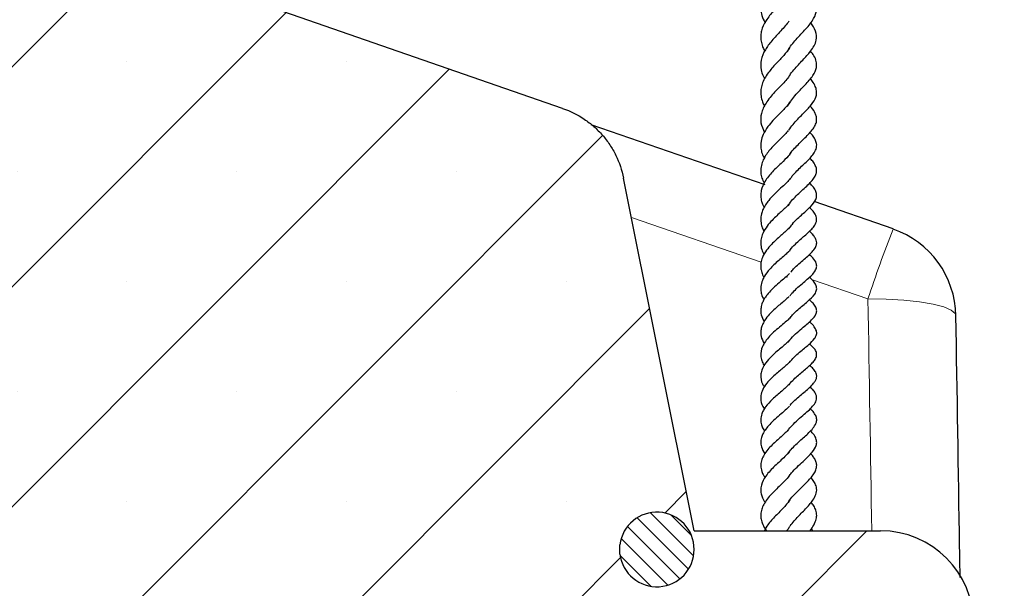
# Model space of a CAD drawing. Units: millimetres. Extents: x 0 to 420, y 0 to 297.
# Drawn here: x 184 to 199, y 54 to 63 of the extents above; entities that cross this region are included whole.
import ezdxf

# ---------------------------------------------------------------- set-up
doc = ezdxf.new("R2010")
doc.units = ezdxf.units.MM
doc.styles.add('SLDTEXTSTYLE0', font='TXT', dxfattribs={"width": 0.605})
doc.dimstyles.new('SLDDIMSTYLE4', dxfattribs={"dimtxt": 2.568319, "dimasz": 2.5, "dimexe": 0, "dimexo": 0.0625, "dimgap": 0.64208, "dimtad": 1, "dimlfac": 7, "dimrnd": 1e-09, "dimzin": 12, "dimdsep": 46, "dimtxsty": 'SLDTEXTSTYLE0', "dimsah": 1, "dimcen": 0.09, "dimadec": 0, "dimazin": 3, "dimtol": 1, "dimtp": 5, "dimtm": 5, "dimtfac": 1, "dimtdec": 0, "dimtofl": 0, "dimtmove": 0, "dimatfit": 3, "dimfxl": 1, "dimfrac": 2, "dimtolj": 1, "dimarcsym": 0})

# ---------------------------------------------------------------- blocks, each defined once
blk = doc.blocks.new('_D_4')
at = {"color": 7, "linetype": 'Continuous', "lineweight": 0}
for p, q in [((172.362, 73.693), (215.183, 73.693)), ((214.183, 45.122), (214.183, 73.693)), ((198.498, 45.122), (215.183, 45.122))]:
    blk.add_line(p, q, dxfattribs=at)
at = {"color": 7, "linetype": 'Continuous', "lineweight": 18}
for points in [[(214.183, 73.693), (213.808, 71.193), (214.558, 71.193)], [(214.183, 45.122), (214.558, 47.622), (213.808, 47.622)]]:
    blk.add_solid(points, dxfattribs=at)
at = {"color": 7, "linetype": 'Continuous', "lineweight": 18, "attachment_point": 1, "rotation": 90, "style": 'SLDTEXTSTYLE0'}
for s, insert, char_height in [('±5', (211.571, 61.474), 1.8521), ('200', (210.773, 54.614), 2.6458)]:
    blk.add_mtext(s, dxfattribs=dict(at, insert=insert, char_height=char_height))

msp = doc.modelspace()

# ---------------------------------------------------------------- hatches: boundary and pattern name
at = {"linetype": 'Continuous', "lineweight": 18}
h = msp.add_hatch(dxfattribs=at)
h.set_pattern_fill('SACNCR', style=0)
edge = h.paths.add_edge_path(flags=0)
edge.add_line((173.2063, 67.9788), (172.4974, 67.9788))
edge.add_line((172.4974, 67.9788), (172.7409, 63.3326))
edge.add_arc((174.1675, 63.4073), 1.4286, 183, 270)
edge.add_line((174.1675, 61.9788), (176.2867, 61.9788))
edge.add_ellipse((176.2867, 61.5502), major_axis=(-0.4438, 0), ratio=0.9657867, start_angle=185.79614, end_angle=270, ccw=False)
edge.add_line((176.728, 61.595), (176.9661, 59.4073))
edge.add_line((176.9661, 59.4073), (175.6001, 59.4073))
edge.add_ellipse((175.6001, 59.9788), major_axis=(0.5917, 0), ratio=0.9657867, start_angle=224.0029, end_angle=270, ccw=False)
edge.add_line((175.1817, 59.5747), (174.8627, 59.8828))
edge.add_ellipse((174.4443, 59.4788), major_axis=(0.5917, 0), ratio=0.9657867, start_angle=44.0029, end_angle=90)
edge.add_line((174.4443, 60.0502), (172.141, 60.0502))
edge.add_arc((172.141, 60.6216), 0.5714, 186, 270, ccw=False)
edge.add_line((171.5727, 60.5619), (171.2974, 63.1813))
edge.add_arc((170.7291, 63.1216), 0.5714, 6, 90)
edge.add_line((170.7291, 63.693), (169.0518, 63.693))
edge.add_arc((169.0518, 63.1216), 0.5714, 90, 172)
edge.add_line((168.486, 63.2011), (168.0219, 59.8992))
edge.add_arc((167.456, 59.9788), 0.5714, 270, 352, ccw=False)
edge.add_line((167.456, 59.4073), (166.0551, 59.4073))
edge.add_line((166.0551, 59.4073), (166.0551, 45.1216))
edge.add_line((166.0551, 45.1216), (198.1979, 45.1216))
edge.add_line((198.1979, 45.1216), (198.1979, 53.693))
edge.add_arc((196.7694, 53.693), 1.4286, 0, 90)
edge.add_line((196.7694, 55.1216), (193.9122, 55.1216))
edge.add_line((193.9122, 55.1216), (192.8301, 60.5203))
edge.add_spline(control_points=[(192.8301, 60.5203), (192.7961, 60.6897), (192.7298, 60.8554), (192.6377, 61.0016), (192.5524, 61.1368), (192.4426, 61.2592), (192.3173, 61.3586), (192.192, 61.458), (192.0479, 61.5371), (191.8968, 61.5894)], knot_values=[0, 0, 0, 0, 0.0036283, 0.0036283, 0.0036283, 0.0069778, 0.0069778, 0.0069778, 0.0103274, 0.0103274, 0.0103274, 0.0103274], weights=[1, 1, 1, 1, 1, 1, 1, 1, 1, 1], degree=3, periodic=0)
edge.add_line((191.8968, 61.5894), (173.6738, 67.9001))
edge.add_arc((173.2063, 66.5502), 1.4286, 70.89891, 90)
edge = h.paths.add_edge_path(flags=0)
edge.add_line((192.7739, 49.0502), (192.7739, 49.193))
edge.add_arc((193.3408, 49.1216), 0.5714, -172.81924, 172.81924, ccw=False)
edge = h.paths.add_edge_path(flags=0)
edge.add_line((170.2739, 54.7645), (170.2739, 54.9073))
edge.add_arc((170.8408, 54.8359), 0.5714, -172.81924, 172.81924, ccw=False)
edge = h.paths.add_edge_path(flags=0)
edge.add_line((170.2739, 49.0502), (170.2739, 49.193))
edge.add_arc((170.8408, 49.1216), 0.5714, -172.81924, 172.81924, ccw=False)
edge = h.paths.add_edge_path(flags=0)
edge.add_line((192.7739, 54.7645), (192.7739, 54.9073))
edge.add_arc((193.3408, 54.8359), 0.5714, -172.81924, 172.81924, ccw=False)
h = msp.add_hatch(dxfattribs=at)
h.set_pattern_fill('ANSI31', scale=0.0625, angle=90, style=0)
edge = h.paths.add_edge_path(flags=0)
edge.add_arc((193.3408, 54.8359), 0.5714, 187.18076, 532.81924)
edge.add_line((192.7739, 54.9073), (192.7739, 54.7645))

# ---------------------------------------------------------------- linework, layer by layer
at = {"color": 7, "linetype": 'Continuous', "lineweight": 25}
for p, q in [((191.8968, 61.5894), (173.6738, 67.9001)), ((195.0019, 60.4194), (192.3362, 61.3375)), ((193.9122, 55.1216), (192.8301, 60.5203)), ((196.9616, 59.7445), (195.7515, 60.1612)), ((195.344, 58.9989), (195.3327, 59.0206)), ((193.9122, 55.1216), (196.7694, 55.1216)), ((192.7739, 54.7645), (192.7739, 54.9073)), ((192.7739, 54.7645), (192.7739, 54.9073))]:
    msp.add_line(p, q, dxfattribs=at)
at = {"color": 8, "linetype": 'Continuous', "lineweight": 18}
for p, q in [((194.9394, 59.2349), (192.9503, 59.9202)), ((196.5756, 58.671), (195.7128, 58.9683))]:
    msp.add_line(p, q, dxfattribs=at)
at = {"color": 8, "linetype": 'Continuous', "lineweight": 18, "flags": 128}
msp.add_lwpolyline([(197.9231, 58.4148), (197.9137, 58.446), (197.8529, 58.4996), (197.738, 58.5488), (197.5736, 58.5916), (197.3662, 58.6265), (197.1242, 58.652), (196.8571, 58.667), (196.5756, 58.671)], dxfattribs=at)
at = {"color": 8, "linetype": 'Continuous', "lineweight": 18}
msp.add_arc((217.7595, 51.6476), 22.3178, 158.7398, 161.65737, dxfattribs=at)
at = {"color": 7, "linetype": 'Continuous', "lineweight": 25}
for centre, radius, start, end in [((196.4948, 58.3902), 1.4286, 0.99168, 70.98256), ((193.3408, 54.8359), 0.5714, 187.18076, 172.81924), ((193.3408, 54.8359), 0.5714, 187.18076, 172.81924), ((196.7694, 53.693), 1.4286, 0, 90)]:
    msp.add_arc(centre, radius, start, end, dxfattribs=at)
at = {"color": 8, "linetype": 'Continuous', "lineweight": 18}
msp.add_ellipse((123.2787, 48.134), major_axis=(-4.4205, 367.021), ratio=0.2000935, start_param=4.7290189, end_param=4.7386925, dxfattribs=at)
at = {"color": 7, "linetype": 'Continuous', "lineweight": 25}
for points, knots in [([(195.3726, 63.8025), (195.3433, 63.7596), (195.2969, 63.6918), (195.2058, 63.5947), (195.1098, 63.4896), (195.0199, 63.3812), (194.964, 63.2753), (194.9381, 63.1944), (194.9289, 63.1067), (194.9432, 63.0048), (194.9804, 62.937), (195.0003, 62.9007)], [0, 0, 0, 0, 0.1551181, 0.2454109, 0.3372771, 0.5174906, 0.603511, 0.6810245, 0.7837604, 0.8840826, 1, 1, 1, 1]), ([(195.3622, 63.3537), (195.356, 63.3441), (195.3351, 63.312), (195.2593, 63.2211), (195.158, 63.1171), (195.0662, 63.0074), (194.994, 62.9058), (194.9467, 62.8086), (194.9307, 62.7004), (194.9345, 62.6223), (194.9571, 62.5425), (194.978, 62.4916), (194.9929, 62.4682), (194.9948, 62.4651)], [0, 0, 0, 0, 0.0373445, 0.1252705, 0.3265128, 0.4058098, 0.4911296, 0.6628087, 0.7349991, 0.8375355, 0.9246154, 0.9899364, 1, 1, 1, 1]), ([(195.3488, 62.4677), (195.3501, 62.4706), (195.3774, 62.5327), (195.4516, 62.6161), (195.55, 62.7253), (195.648, 62.8292), (195.7503, 62.9547), (195.7988, 63.0956), (195.7819, 63.2187), (195.7259, 63.298), (195.7016, 63.3323)], [0, 0, 0, 0, 0.0087089, 0.1879618, 0.2820981, 0.3793855, 0.5674155, 0.7254303, 0.8809551, 1, 1, 1, 1]), ([(195.3638, 62.9236), (195.3463, 62.8998), (195.3113, 62.8525), (195.2189, 62.7512), (195.1046, 62.6322), (194.9905, 62.4779), (194.9294, 62.3341), (194.9322, 62.1963), (194.9589, 62.1025), (194.9836, 62.0584), (194.9913, 62.0445)], [0, 0, 0, 0, 0.0941202, 0.188082, 0.3687551, 0.5187248, 0.6974312, 0.8564832, 0.9546548, 1, 1, 1, 1]), ([(195.3746, 62.0892), (195.3753, 62.0905), (195.3925, 62.1219), (195.46, 62.2032), (195.5763, 62.3285), (195.6846, 62.4448), (195.7565, 62.5473), (195.7945, 62.651), (195.7906, 62.7658), (195.7273, 62.8587), (195.6976, 62.9023)], [0, 0, 0, 0, 0.004336, 0.1024585, 0.2770921, 0.4474888, 0.5476922, 0.6587461, 0.8398276, 1, 1, 1, 1]), ([(195.373, 62.5126), (195.346, 62.4757), (195.2906, 62.4003), (195.163, 62.2721), (195.0587, 62.1527), (194.9884, 62.0454), (194.952, 61.9601), (194.9315, 61.8712), (194.9306, 61.7832), (194.9564, 61.6974), (194.9751, 61.6449), (194.9908, 61.6223), (194.992, 61.6206)], [0, 0, 0, 0, 0.1450041, 0.2967813, 0.4550804, 0.5469521, 0.6401434, 0.7245454, 0.8369325, 0.9262528, 0.9944242, 1, 1, 1, 1]), ([(195.3402, 61.6182), (195.3764, 61.674), (195.4324, 61.7604), (195.5354, 61.8685), (195.6318, 61.968), (195.7397, 62.0877), (195.7915, 62.2011), (195.789, 62.3059), (195.7566, 62.3886), (195.7145, 62.4408), (195.6958, 62.4639)], [0, 0, 0, 0, 0.1753269, 0.2715344, 0.3686359, 0.5430921, 0.7020888, 0.8114729, 0.9162239, 1, 1, 1, 1]), ([(195.3709, 62.0858), (195.3669, 62.0797), (195.3501, 62.0534), (195.3022, 61.9988), (195.2267, 61.9201), (195.1222, 61.8126), (195.0077, 61.6762), (194.9348, 61.5163), (194.9243, 61.3653), (194.9672, 61.2701), (194.9894, 61.221)], [0, 0, 0, 0, 0.0274492, 0.1179914, 0.2173558, 0.3214823, 0.5117126, 0.6832598, 0.8367689, 1, 1, 1, 1]), ([(195.3643, 61.2546), (195.3847, 61.2847), (195.4439, 61.3717), (195.5691, 61.4944), (195.6908, 61.6161), (195.7768, 61.7394), (195.7958, 61.8276), (195.7769, 61.9112), (195.7463, 61.9756), (195.709, 62.024), (195.6931, 62.0446)], [0, 0, 0, 0, 0.0983718, 0.2847953, 0.439499, 0.5820502, 0.7350291, 0.8221093, 0.9242914, 1, 1, 1, 1]), ([(191.8968, 61.5894), (192.015, 61.5485), (192.1252, 61.4933), (192.2792, 61.3895), (192.3288, 61.3511), (192.4218, 61.2689), (192.4653, 61.2251), (192.5463, 61.1322), (192.5839, 61.0832), (192.6529, 60.9795), (192.684, 60.9253), (192.7657, 60.7594), (192.8055, 60.6429), (192.8301, 60.5203)], [0, 0, 0, 0, 0.25, 0.25, 0.375, 0.375, 0.5, 0.5, 0.625, 0.625, 0.75, 0.75, 1, 1, 1, 1]), ([(195.3855, 61.6943), (195.3632, 61.6638), (195.3157, 61.5989), (195.2095, 61.497), (195.1149, 61.3988), (195.0346, 61.3043), (194.9678, 61.1959), (194.9284, 61.0716), (194.9328, 60.9621), (194.9592, 60.8738), (194.9823, 60.8346), (194.9894, 60.8225)], [0, 0, 0, 0, 0.1349033, 0.2871493, 0.3759472, 0.4798035, 0.6079761, 0.7185622, 0.8730829, 0.9607682, 1, 1, 1, 1]), ([(195.3808, 60.8894), (195.3823, 60.8919), (195.4008, 60.9226), (195.4506, 60.9773), (195.521, 61.0516), (195.6184, 61.1454), (195.707, 61.2334), (195.7695, 61.3266), (195.7918, 61.396), (195.789, 61.4561), (195.7669, 61.5223), (195.7308, 61.5814), (195.6976, 61.6178), (195.6914, 61.6245)], [0, 0, 0, 0, 0.00832949, 0.10554532, 0.20006225, 0.2925795, 0.49447594, 0.59259947, 0.68537405, 0.77617728, 0.84673199, 0.97154366, 1, 1, 1, 1]), ([(195.3549, 61.2491), (195.3382, 61.2301), (195.3051, 61.1924), (195.2201, 61.1106), (195.111, 61.0044), (194.9936, 60.8608), (194.9333, 60.7202), (194.9312, 60.6045), (194.945, 60.5229), (194.9736, 60.4726), (194.9878, 60.4474)], [0, 0, 0, 0, 0.0893891, 0.1771417, 0.3402407, 0.5130041, 0.7128891, 0.8231674, 0.9116613, 1, 1, 1, 1]), ([(195.3851, 60.5117), (195.395, 60.5258), (195.4246, 60.568), (195.5087, 60.6557), (195.6313, 60.7697), (195.7337, 60.8716), (195.7882, 60.9735), (195.7942, 61.0399), (195.7681, 61.1152), (195.7345, 61.1702), (195.6996, 61.2068), (195.6862, 61.2209)], [0, 0, 0, 0, 0.050206, 0.1500851, 0.3340852, 0.518478, 0.6249267, 0.7522523, 0.8469245, 0.9411489, 1, 1, 1, 1]), ([(195.3961, 60.9116), (195.3833, 60.8942), (195.3475, 60.8456), (195.2645, 60.7671), (195.178, 60.6856), (195.088, 60.5959), (194.991, 60.4754), (194.9386, 60.3493), (194.9292, 60.2479), (194.9409, 60.1733), (194.96, 60.1141), (194.9773, 60.0832), (194.9847, 60.0699)], [0, 0, 0, 0, 0.0856378, 0.238895, 0.3166786, 0.3970295, 0.5635249, 0.7126114, 0.8118311, 0.8954974, 0.9549364, 1, 1, 1, 1]), ([(195.3568, 60.1001), (195.3581, 60.1027), (195.3895, 60.1647), (195.4747, 60.2467), (195.5807, 60.3468), (195.657, 60.4162), (195.724, 60.485), (195.7681, 60.5474), (195.7888, 60.6013), (195.7915, 60.6595), (195.771, 60.7176), (195.7354, 60.775), (195.6987, 60.8119), (195.6826, 60.8281)], [0, 0, 0, 0, 0.00838051, 0.20084649, 0.30470528, 0.40975917, 0.51096211, 0.60452171, 0.6822373, 0.75708012, 0.84048867, 0.92995756, 1, 1, 1, 1]), ([(195.3811, 60.5162), (195.3752, 60.5061), (195.3597, 60.4796), (195.2982, 60.4218), (195.1891, 60.3218), (195.0593, 60.1981), (194.9718, 60.0638), (194.9386, 59.967), (194.9284, 59.8838), (194.9418, 59.801), (194.9617, 59.743), (194.9791, 59.7134), (194.9837, 59.7056)], [0, 0, 0, 0, 0.0571185, 0.1501776, 0.2550937, 0.4623949, 0.6207011, 0.6986281, 0.7992712, 0.8975249, 0.9731406, 1, 1, 1, 1]), ([(195.3776, 59.7627), (195.3901, 59.7812), (195.4237, 59.8308), (195.4955, 59.9005), (195.5925, 59.9897), (195.6991, 60.0821), (195.776, 60.1788), (195.794, 60.2532), (195.7815, 60.3174), (195.743, 60.3818), (195.7033, 60.4246), (195.6837, 60.4458)], [0, 0, 0, 0, 0.065712, 0.1760845, 0.2751449, 0.4428089, 0.6099448, 0.70481, 0.8026483, 0.9022259, 1, 1, 1, 1]), ([(195.3626, 60.1211), (195.3573, 60.1137), (195.3424, 60.0926), (195.293, 60.0486), (195.2311, 59.9928), (195.1591, 59.9278), (195.0824, 59.8515), (195.0068, 59.7592), (194.9552, 59.6628), (194.9305, 59.5663), (194.9328, 59.4787), (194.9531, 59.403), (194.9762, 59.362), (194.9833, 59.3493)], [0, 0, 0, 0, 0.0435851, 0.1240535, 0.2074729, 0.2962905, 0.3933723, 0.5085863, 0.637538, 0.7349132, 0.8521698, 0.9542513, 1, 1, 1, 1]), ([(195.3842, 59.4206), (195.3848, 59.4216), (195.4046, 59.4536), (195.4603, 59.5077), (195.5368, 59.5805), (195.6318, 59.6621), (195.7129, 59.7351), (195.7775, 59.8202), (195.7974, 59.8947), (195.772, 59.9658), (195.7303, 60.0238), (195.6943, 60.0575), (195.6802, 60.0707)], [0, 0, 0, 0, 0.0035174, 0.1172606, 0.2197914, 0.3137648, 0.5134789, 0.6114914, 0.7212623, 0.8334368, 0.9347576, 1, 1, 1, 1]), ([(195.382, 59.7759), (195.3742, 59.7665), (195.3543, 59.7425), (195.3036, 59.6962), (195.213, 59.6174), (195.1109, 59.5257), (195.0137, 59.4122), (194.9587, 59.3171), (194.935, 59.2325), (194.9312, 59.1683), (194.9385, 59.1067), (194.9529, 59.0523), (194.9748, 59.0161), (194.9821, 59.004)], [0, 0, 0, 0, 0.0537006, 0.136426, 0.2164293, 0.3992029, 0.5094269, 0.6410859, 0.739666, 0.8047332, 0.865136, 0.9550016, 1, 1, 1, 1]), ([(195.3919, 59.0789), (195.4064, 59.0965), (195.4439, 59.142), (195.5432, 59.2348), (195.6473, 59.3182), (195.7422, 59.4147), (195.7802, 59.4696), (195.7927, 59.5268), (195.7856, 59.5695), (195.7602, 59.6199), (195.7238, 59.6668), (195.6911, 59.696), (195.6771, 59.7086)], [0, 0, 0, 0, 0.0683794, 0.1775406, 0.3918427, 0.4860661, 0.6092017, 0.702191, 0.7846457, 0.8588183, 0.9392333, 1, 1, 1, 1]), ([(195.3911, 59.4315), (195.3877, 59.4263), (195.374, 59.4048), (195.3376, 59.3734), (195.2801, 59.3214), (195.2084, 59.2607), (195.1353, 59.1952), (195.0571, 59.1159), (194.9937, 59.032), (194.9513, 58.9462), (194.9301, 58.8634), (194.9335, 58.7832), (194.9513, 58.7145), (194.9723, 58.6771), (194.9815, 58.6608)], [0, 0, 0, 0, 0.0282493, 0.117489, 0.197687, 0.2850622, 0.3733472, 0.4572313, 0.5840976, 0.6604222, 0.7638034, 0.8664135, 0.9416857, 1, 1, 1, 1]), ([(195.3817, 58.7192), (195.3911, 58.7323), (195.4199, 58.7721), (195.4841, 58.8333), (195.5676, 58.907), (195.6696, 58.9922), (195.7599, 59.0749), (195.7931, 59.1599), (195.7874, 59.223), (195.7413, 59.294), (195.6951, 59.3348), (195.6774, 59.3504)], [0, 0, 0, 0, 0.0492255, 0.15024618, 0.26165177, 0.37660556, 0.59328992, 0.69090955, 0.78137983, 0.9161009, 1, 1, 1, 1]), ([(195.3746, 59.0622), (195.3679, 59.0546), (195.3464, 59.0303), (195.2807, 58.9743), (195.1912, 58.8988), (195.1032, 58.8183), (195.0391, 58.7474), (194.9984, 58.6911), (194.9711, 58.644), (194.9468, 58.589), (194.9303, 58.5138), (194.9323, 58.4222), (194.9661, 58.3591), (194.984, 58.3256)], [0, 0, 0, 0, 0.0469471, 0.1506635, 0.2675684, 0.3856382, 0.4903866, 0.5504367, 0.5960169, 0.6647836, 0.7613726, 0.873429, 1, 1, 1, 1]), ([(195.378, 58.374), (195.3918, 58.3922), (195.4273, 58.4392), (195.5242, 58.5283), (195.652, 58.6324), (195.7562, 58.7275), (195.7939, 58.8111), (195.7887, 58.8674), (195.7511, 58.9307), (195.7148, 58.971), (195.6823, 58.999), (195.6756, 59.0048)], [0, 0, 0, 0, 0.0700305, 0.1799334, 0.375383, 0.5647969, 0.6739641, 0.7786539, 0.8669155, 0.9728402, 1, 1, 1, 1]), ([(195.3692, 58.7107), (195.3691, 58.7106), (195.3579, 58.6974), (195.3196, 58.6639), (195.2593, 58.6126), (195.1879, 58.5531), (195.1133, 58.4861), (195.0406, 58.4102), (194.9837, 58.3307), (194.9484, 58.2562), (194.931, 58.1801), (194.931, 58.0911), (194.9661, 58.0244), (194.9854, 57.9878)], [0, 0, 0, 0, 0.0007305, 0.0852789, 0.1714409, 0.2610068, 0.3553729, 0.4574254, 0.5683058, 0.6561957, 0.74762, 0.8612971, 1, 1, 1, 1]), ([(195.3685, 58.0261), (195.3723, 58.0322), (195.3969, 58.0708), (195.4659, 58.1373), (195.5886, 58.2441), (195.6995, 58.3306), (195.7785, 58.4238), (195.7942, 58.4907), (195.7799, 58.5462), (195.7392, 58.6031), (195.6972, 58.6417), (195.6768, 58.6605)], [0, 0, 0, 0, 0.0228556, 0.1458756, 0.2711159, 0.4935154, 0.6347936, 0.7118705, 0.805297, 0.9051666, 1, 1, 1, 1]), ([(197.9881, 54.4049), (197.9858, 54.5594), (197.9657, 55.8961), (197.9431, 57.2327), (197.9231, 58.415)], [0, 0, 0, 0, 0.1155474, 1, 1, 1, 1]), ([(195.3739, 58.3754), (195.3597, 58.3611), (195.3265, 58.3276), (195.2429, 58.2595), (195.1524, 58.1828), (195.0681, 58.1022), (195.0016, 58.0219), (194.9447, 57.9216), (194.9247, 57.8245), (194.9465, 57.7267), (194.9664, 57.6769), (194.985, 57.6514), (194.9862, 57.6497)], [0, 0, 0, 0, 0.0824364, 0.192743, 0.3103504, 0.4226078, 0.527006, 0.6236892, 0.8011791, 0.8974177, 0.993347, 1, 1, 1, 1]), ([(195.3734, 57.6982), (195.3959, 57.7255), (195.4418, 57.7814), (195.5492, 57.8745), (195.6639, 57.9666), (195.7509, 58.0493), (195.7887, 58.12), (195.7942, 58.1663), (195.767, 58.2326), (195.723, 58.2823), (195.6891, 58.3116), (195.6783, 58.321)], [0, 0, 0, 0, 0.10801579, 0.22062212, 0.41050744, 0.56282225, 0.64157308, 0.74694495, 0.84684347, 0.95141233, 1, 1, 1, 1]), ([(195.3768, 58.0417), (195.3743, 58.0388), (195.3611, 58.0232), (195.3206, 57.9868), (195.2584, 57.9344), (195.1806, 57.8703), (195.0918, 57.7909), (195.0021, 57.6926), (194.9474, 57.5927), (194.9265, 57.4851), (194.9392, 57.3989), (194.9781, 57.3385), (194.9885, 57.3223)], [0, 0, 0, 0, 0.0192065, 0.1012484, 0.1858288, 0.27794, 0.3861675, 0.5200774, 0.6681105, 0.7613983, 0.9361, 1, 1, 1, 1]), ([(195.375, 57.3695), (195.3956, 57.3933), (195.4364, 57.4406), (195.5106, 57.5071), (195.6078, 57.5877), (195.693, 57.6578), (195.7583, 57.7301), (195.789, 57.7849), (195.7922, 57.8416), (195.7631, 57.9101), (195.7108, 57.9548), (195.6778, 57.9831)], [0, 0, 0, 0, 0.0988492, 0.1963579, 0.2943872, 0.4904428, 0.5839509, 0.6748533, 0.7570773, 0.8464956, 1, 1, 1, 1]), ([(195.3803, 57.7112), (195.3737, 57.7035), (195.355, 57.6816), (195.3057, 57.6383), (195.2157, 57.5638), (195.115, 57.4789), (195.0191, 57.3768), (194.9591, 57.2863), (194.9314, 57.1974), (194.9342, 57.1007), (194.9532, 57.0311), (194.9878, 56.9902), (194.9884, 56.9896)], [0, 0, 0, 0, 0.0465992, 0.1314778, 0.2116576, 0.3890614, 0.4977704, 0.624848, 0.7423853, 0.8352975, 0.9974268, 1, 1, 1, 1]), ([(195.3851, 57.0441), (195.3858, 57.0453), (195.4026, 57.0723), (195.4583, 57.1217), (195.5342, 57.1916), (195.6134, 57.2567), (195.6854, 57.3188), (195.7379, 57.3715), (195.7745, 57.4235), (195.7907, 57.4689), (195.791, 57.508), (195.7738, 57.5553), (195.7409, 57.6017), (195.702, 57.6378), (195.6834, 57.6551)], [0, 0, 0, 0, 0.0045476, 0.1068226, 0.2139418, 0.3150455, 0.4180342, 0.5300652, 0.5952098, 0.670709, 0.754319, 0.8164729, 0.9122236, 1, 1, 1, 1]), ([(195.3863, 57.3849), (195.3826, 57.3798), (195.368, 57.3599), (195.3205, 57.3159), (195.2551, 57.2596), (195.1823, 57.1989), (195.0939, 57.1203), (195.0212, 57.0427), (194.9721, 56.9664), (194.9426, 56.9026), (194.9281, 56.8267), (194.9404, 56.7507), (194.9622, 56.6926), (194.9839, 56.6621), (194.9917, 56.6511)], [0, 0, 0, 0, 0.0303979, 0.11833, 0.2045782, 0.2907571, 0.3790759, 0.5274819, 0.5891999, 0.6647644, 0.7791795, 0.877336, 0.956024, 1, 1, 1, 1]), ([(195.3479, 56.6522), (195.349, 56.654), (195.365, 56.6812), (195.4148, 56.7394), (195.5041, 56.8254), (195.6255, 56.9275), (195.732, 57.022), (195.7899, 57.1144), (195.7918, 57.1826), (195.7685, 57.2336), (195.7363, 57.2787), (195.701, 57.3082), (195.6856, 57.3211)], [0, 0, 0, 0, 0.0067492, 0.1061873, 0.2269347, 0.3499126, 0.5674725, 0.677984, 0.7841089, 0.859351, 0.9388401, 1, 1, 1, 1]), ([(195.372, 57.0297), (195.3712, 57.0287), (195.3569, 57.0099), (195.3072, 56.9645), (195.2211, 56.8902), (195.1307, 56.811), (195.0546, 56.7351), (195.004, 56.6723), (194.9686, 56.6156), (194.9438, 56.5599), (194.9294, 56.4881), (194.9378, 56.3969), (194.9739, 56.335), (194.9948, 56.2991)], [0, 0, 0, 0, 0.0056782, 0.105667, 0.2164664, 0.3328965, 0.4432262, 0.5278922, 0.5810184, 0.6513741, 0.7536871, 0.8575402, 1, 1, 1, 1]), ([(195.3498, 56.2986), (195.3647, 56.3208), (195.3977, 56.3698), (195.4693, 56.4419), (195.5462, 56.5124), (195.6209, 56.5778), (195.6898, 56.6418), (195.7528, 56.7109), (195.7885, 56.7806), (195.7933, 56.8389), (195.769, 56.9029), (195.7331, 56.9508), (195.6989, 56.982), (195.6879, 56.992)], [0, 0, 0, 0, 0.083313, 0.1842599, 0.2792325, 0.3705818, 0.4625809, 0.5647571, 0.6788452, 0.7718571, 0.854865, 0.953721, 1, 1, 1, 1]), ([(195.3604, 56.6746), (195.3568, 56.67), (195.3396, 56.6487), (195.2925, 56.6052), (195.2276, 56.5467), (195.1574, 56.4846), (195.0884, 56.4185), (195.0227, 56.3459), (194.9702, 56.2679), (194.9391, 56.1907), (194.9286, 56.114), (194.9439, 56.0379), (194.967, 55.9769), (194.9924, 55.9455), (195.0003, 55.9356)], [0, 0, 0, 0, 0.0235742, 0.1097965, 0.1956726, 0.2824911, 0.3705202, 0.4646446, 0.5697597, 0.6653571, 0.7683498, 0.8775582, 0.9617718, 1, 1, 1, 1]), ([(195.3667, 55.9564), (195.3787, 55.9739), (195.4117, 56.0215), (195.49, 56.0998), (195.605, 56.206), (195.7174, 56.3093), (195.7854, 56.4172), (195.7938, 56.489), (195.7736, 56.5562), (195.7363, 56.6094), (195.7041, 56.6403), (195.6945, 56.6495)], [0, 0, 0, 0, 0.0679387, 0.1854015, 0.3085748, 0.5180296, 0.6654824, 0.7583725, 0.8559848, 0.9573731, 1, 1, 1, 1]), ([(195.3829, 56.3559), (195.3641, 56.3293), (195.3307, 56.2822), (195.2478, 56.206), (195.1437, 56.11), (195.0262, 55.9915), (194.9404, 55.8513), (194.9257, 55.7321), (194.9503, 55.6478), (194.9711, 55.5976), (194.9912, 55.5707), (195.0001, 55.5587)], [0, 0, 0, 0, 0.1210522, 0.2147945, 0.3107958, 0.4935056, 0.6465684, 0.8252189, 0.90539, 0.9579441, 1, 1, 1, 1]), ([(195.3515, 55.5531), (195.3519, 55.5537), (195.3663, 55.5811), (195.4123, 55.6369), (195.4876, 55.7193), (195.571, 55.7998), (195.6479, 55.8743), (195.7115, 55.9437), (195.7593, 56.0095), (195.7882, 56.0758), (195.7927, 56.1393), (195.7773, 56.1923), (195.7441, 56.2485), (195.7183, 56.2832), (195.6991, 56.301), (195.6981, 56.3019)], [0, 0, 0, 0, 0.0020455, 0.0974025, 0.2003589, 0.3046458, 0.4053467, 0.4950109, 0.5820647, 0.6735945, 0.7739162, 0.8594236, 0.9256993, 0.9962173, 1, 1, 1, 1]), ([(195.3745, 55.9727), (195.3669, 55.9619), (195.3447, 55.9304), (195.2904, 55.874), (195.2165, 55.8014), (195.1364, 55.7241), (195.0627, 55.6452), (195.0015, 55.5662), (194.9591, 55.4895), (194.9324, 55.4039), (194.9308, 55.3246), (194.9545, 55.2372), (194.9855, 55.1707), (195.0167, 55.1311), (195.0242, 55.1216)], [0, 0, 0, 0, 0.0443152, 0.1298463, 0.2210963, 0.3140098, 0.4074128, 0.4993858, 0.5862179, 0.6675752, 0.781056, 0.8668392, 0.96797, 1, 1, 1, 1]), ([(195.3837, 55.1966), (195.3841, 55.1973), (195.4001, 55.2226), (195.4423, 55.2709), (195.5062, 55.3408), (195.5942, 55.4299), (195.6793, 55.5183), (195.7511, 55.6149), (195.7916, 55.7011), (195.7919, 55.7876), (195.7618, 55.8586), (195.7296, 55.9077), (195.7061, 55.9327), (195.7027, 55.9363)], [0, 0, 0, 0, 0.0025753, 0.0944532, 0.1820383, 0.2669696, 0.4477637, 0.547628, 0.6629307, 0.7916748, 0.8945521, 0.9845219, 1, 1, 1, 1]), ([(195.3788, 55.5945), (195.3671, 55.5775), (195.3416, 55.5404), (195.2676, 55.4591), (195.1584, 55.3483), (195.0452, 55.2312), (195.0046, 55.1522), (194.9889, 55.1216)], [0, 0, 0, 0, 0.1197848, 0.2625871, 0.5329092, 0.8188054, 1, 1, 1, 1]), ([(195.6836, 55.1216), (195.6881, 55.127), (195.702, 55.1432), (195.7166, 55.1645), (195.7476, 55.2105), (195.7816, 55.2793), (195.7945, 55.3576), (195.7816, 55.4314), (195.7498, 55.4995), (195.7186, 55.5384), (195.7048, 55.5556)], [0, 0, 0, 0, 0.036041, 0.1095166, 0.150323, 0.3497544, 0.5364521, 0.7215961, 0.8766508, 1, 1, 1, 1]), ([(195.3756, 55.1854), (195.3651, 55.1692), (195.3515, 55.1483), (195.333, 55.1265), (195.3287, 55.1216)], [0, 0, 0, 0, 0.7738157, 1, 1, 1, 1]), ([(195.7316, 55.1216), (195.7315, 55.1217), (195.7261, 55.1322), (195.7171, 55.1427), (195.7081, 55.153)], [0, 0, 0, 0, 0.0094184, 1, 1, 1, 1])]:
    msp.add_open_spline(points, degree=3, knots=knots, dxfattribs=at)

# ---------------------------------------------------------------- dimensions: what is measured, and where the dimension line sits
at = {"color": 7, "linetype": 'Continuous', "lineweight": 18}
dim = msp.add_linear_dim(base=(214.1832, 73.693), p1=(198.1979, 45.1216), p2=(172.0624, 73.693), angle=90, dimstyle='SLDDIMSTYLE4', dxfattribs=at)
dim.commit()
dim.dimension.update_dxf_attribs({"geometry": '_D_4', "text_midpoint": (214.1832, 59.4073), "dimtype": 160})

doc.saveas('drawing.dxf')
